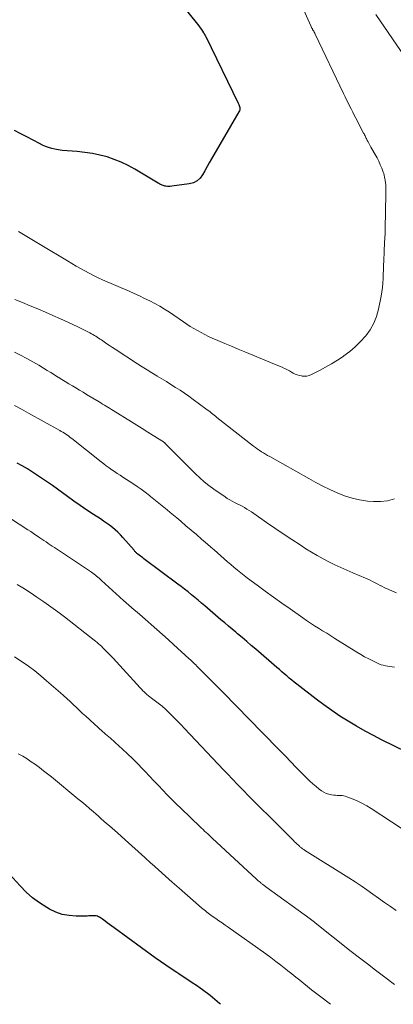
# Model space of a CAD drawing. Units: feet. Extents: x 2044995 to 2050000, y 559993 to 565004.
# Drawn here: x 2046809 to 2046886, y 560000 to 560202 of the extents above; entities that cross this region are included whole.
import ezdxf

# ---------------------------------------------------------------- set-up
doc = ezdxf.new("R2010")
doc.units = ezdxf.units.FT
doc.header["$LTSCALE"] = 100
doc.header["$MEASUREMENT"] = 0
doc.layers.add('CONTOUR INDEX', color=32, linetype='Continuous', lineweight=25)
doc.layers.add('CONTOUR INTERMEDIATE', color=40, linetype='Continuous', lineweight=15)

msp = doc.modelspace()

# ---------------------------------------------------------------- linework, layer by layer
at = {"layer": 'CONTOUR INDEX', "flags": 128}
for points, elevation in [([(2046842.89, 560204.91), (2046845.55, 560201.65), (2046845.82, 560201.31), (2046846.09, 560200.96), (2046846.35, 560200.6), (2046846.59, 560200.23), (2046847.02, 560199.58), (2046847.05, 560199.53), (2046847.08, 560199.49), (2046847.11, 560199.44), (2046847.14, 560199.4), (2046847.16, 560199.35), (2046847.19, 560199.31), (2046847.22, 560199.26), (2046847.25, 560199.22), (2046847.28, 560199.17), (2046847.31, 560199.12), (2046847.33, 560199.08), (2046847.36, 560199.03), (2046847.39, 560198.96), (2046847.42, 560198.91), (2046847.45, 560198.85), (2046847.48, 560198.8), (2046854.16, 560185.07), (2046854.25, 560184.85), (2046854.33, 560184.64), (2046854.39, 560184.41), (2046854.45, 560184.19), (2046854.46, 560183.96), (2046854.45, 560183.74), (2046854.39, 560183.53), (2046854.3, 560183.32), (2046848.69, 560173.69), (2046848.22, 560172.87), (2046847.76, 560172.06), (2046847.3, 560171.23), (2046846.85, 560170.41), (2046846.32, 560169.7), (2046845.7, 560169.13), (2046844.94, 560168.75), (2046844.09, 560168.51), (2046840.51, 560168.02), (2046840.21, 560168), (2046839.91, 560167.99), (2046839.62, 560168.01), (2046839.32, 560168.04), (2046839.1, 560168.08), (2046838.92, 560168.12), (2046838.74, 560168.17), (2046838.56, 560168.23), (2046838.39, 560168.31), (2046838.22, 560168.39), (2046838.05, 560168.48), (2046837.89, 560168.57), (2046837.72, 560168.67), (2046832.91, 560171.57), (2046831.55, 560172.32), (2046830.16, 560172.99), (2046828.72, 560173.56), (2046827.24, 560174.05), (2046825.73, 560174.44), (2046824.22, 560174.76), (2046822.68, 560174.99), (2046821.13, 560175.16), (2046818, 560175.4), (2046817.62, 560175.44), (2046817.24, 560175.5), (2046816.86, 560175.57), (2046816.49, 560175.65), (2046815.9, 560175.8), (2046815.24, 560176), (2046814.6, 560176.22), (2046813.97, 560176.49), (2046813.35, 560176.79), (2046812.05, 560177.48), (2046810.79, 560178.15), (2046809.53, 560178.81), (2046808.27, 560179.47)], 1020), ([(2046893.69, 560049.39), (2046883.71, 560054.28), (2046881.93, 560055.19), (2046880.17, 560056.13), (2046878.43, 560057.12), (2046876.71, 560058.14), (2046875.02, 560059.22), (2046873.36, 560060.33), (2046871.73, 560061.49), (2046870.13, 560062.69), (2046866.17, 560065.74), (2046865.65, 560066.15), (2046865.13, 560066.57), (2046864.62, 560067), (2046864.11, 560067.44), (2046863.61, 560067.88), (2046863.11, 560068.32), (2046862.6, 560068.75), (2046862.1, 560069.19), (2046857.77, 560072.93), (2046856.83, 560073.73), (2046855.9, 560074.53), (2046854.96, 560075.32), (2046854.01, 560076.11), (2046853.65, 560076.41), (2046852.89, 560077.05), (2046852.13, 560077.7), (2046851.37, 560078.34), (2046850.61, 560078.99), (2046847.28, 560081.85), (2046846.6, 560082.43), (2046845.92, 560083), (2046845.23, 560083.57), (2046844.54, 560084.14), (2046843.85, 560084.7), (2046843.15, 560085.25), (2046842.44, 560085.79), (2046841.73, 560086.33), (2046834.8, 560091.51), (2046834.55, 560091.69), (2046834.31, 560091.88), (2046834.07, 560092.06), (2046833.83, 560092.25), (2046833.58, 560092.45), (2046833.47, 560092.54), (2046833.36, 560092.63), (2046833.26, 560092.73), (2046833.16, 560092.83), (2046833.06, 560092.93), (2046832.96, 560093.03), (2046832.87, 560093.14), (2046832.77, 560093.25), (2046830.5, 560095.87), (2046829.99, 560096.42), (2046829.46, 560096.96), (2046828.91, 560097.46), (2046828.33, 560097.94), (2046827.73, 560098.4), (2046827.13, 560098.85), (2046826.51, 560099.27), (2046825.88, 560099.69), (2046824.43, 560100.63), (2046823.08, 560101.53), (2046821.74, 560102.43), (2046820.41, 560103.36), (2046819.1, 560104.31), (2046817.04, 560105.82), (2046816.04, 560106.54), (2046815.03, 560107.25), (2046814.02, 560107.95), (2046812.99, 560108.64), (2046811.95, 560109.31), (2046810.9, 560109.96), (2046809.84, 560110.58), (2046808.76, 560111.18)], 1000), ([(2046850.51, 560000), (2046850.32, 560000.17), (2046849.84, 560000.58), (2046849.35, 560000.99), (2046848.86, 560001.4), (2046848.36, 560001.8), (2046847.86, 560002.2), (2046847.35, 560002.58), (2046846.83, 560002.96), (2046846.31, 560003.33), (2046845.58, 560003.83), (2046844.68, 560004.44), (2046843.79, 560005.05), (2046842.88, 560005.65), (2046841.97, 560006.24), (2046841.53, 560006.52), (2046840.41, 560007.26), (2046839.29, 560008.01), (2046838.19, 560008.78), (2046837.1, 560009.56), (2046828.68, 560015.71), (2046828.21, 560016.05), (2046827.75, 560016.39), (2046827.29, 560016.73), (2046826.83, 560017.08), (2046826.32, 560017.47), (2046826.11, 560017.61), (2046825.91, 560017.75), (2046825.69, 560017.87), (2046825.47, 560017.99), (2046825.24, 560018.08), (2046825, 560018.15), (2046824.76, 560018.18), (2046824.51, 560018.18), (2046824.4, 560018.18), (2046824.09, 560018.16), (2046823.79, 560018.14), (2046823.48, 560018.14), (2046823.17, 560018.13), (2046820.87, 560018.12), (2046819.44, 560018.23), (2046818.05, 560018.48), (2046816.71, 560018.94), (2046815.41, 560019.55), (2046814.85, 560019.88), (2046813.35, 560020.83), (2046811.93, 560021.88), (2046810.61, 560023.06), (2046809.37, 560024.33), (2046807.17, 560026.81)], 980)]:
    msp.add_lwpolyline(points, dxfattribs=dict(at, elevation=elevation))
at = {"layer": 'CONTOUR INTERMEDIATE', "flags": 128}
for points, elevation in [([(2046866.1, 560207.64), (2046869.04, 560200.97), (2046869.09, 560200.88), (2046869.13, 560200.79), (2046869.18, 560200.7), (2046869.22, 560200.61), (2046869.27, 560200.52), (2046869.32, 560200.43), (2046869.37, 560200.34), (2046869.42, 560200.26), (2046869.54, 560200.05), (2046869.65, 560199.86), (2046869.75, 560199.67), (2046869.85, 560199.48), (2046869.95, 560199.28), (2046875.76, 560187.06), (2046876.07, 560186.43), (2046876.38, 560185.79), (2046876.69, 560185.16), (2046877.01, 560184.54), (2046877.33, 560183.91), (2046877.65, 560183.28), (2046877.97, 560182.66), (2046878.3, 560182.03), (2046879.88, 560178.96), (2046879.98, 560178.77), (2046880.07, 560178.58), (2046880.17, 560178.39), (2046880.26, 560178.2), (2046880.35, 560178.01), (2046880.44, 560177.82), (2046880.54, 560177.64), (2046880.64, 560177.45), (2046880.81, 560177.13), (2046881, 560176.78), (2046881.19, 560176.44), (2046881.38, 560176.09), (2046881.58, 560175.75), (2046882.28, 560174.53), (2046882.64, 560173.85), (2046882.99, 560173.16), (2046883.3, 560172.45), (2046883.59, 560171.73), (2046883.89, 560170.96), (2046884, 560170.62), (2046884.11, 560170.28), (2046884.19, 560169.93), (2046884.26, 560169.57), (2046884.31, 560169.3), (2046884.38, 560168.8), (2046884.43, 560168.3), (2046884.45, 560167.81), (2046884.46, 560167.31), (2046884.37, 560162.03), (2046884.33, 560160.17), (2046884.27, 560158.31), (2046884.2, 560156.46), (2046884.12, 560154.6), (2046884.03, 560152.71), (2046883.98, 560151.8), (2046883.94, 560150.89), (2046883.91, 560149.98), (2046883.87, 560149.07), (2046883.82, 560148.16), (2046883.74, 560147.25), (2046883.62, 560146.35), (2046883.47, 560145.45), (2046882.95, 560142.79), (2046882.54, 560141.3), (2046881.99, 560139.88), (2046881.23, 560138.56), (2046880.33, 560137.31), (2046880.25, 560137.22), (2046879.23, 560136.12), (2046878.17, 560135.06), (2046877.02, 560134.1), (2046875.82, 560133.19), (2046875.68, 560133.09), (2046874.5, 560132.3), (2046873.3, 560131.55), (2046872.07, 560130.84), (2046870.82, 560130.17), (2046869.21, 560129.35), (2046868.74, 560129.17), (2046868.26, 560129.04), (2046867.77, 560129.01), (2046867.27, 560129.04), (2046867.15, 560129.06), (2046866.7, 560129.15), (2046866.27, 560129.28), (2046865.86, 560129.45), (2046865.45, 560129.65), (2046865.05, 560129.87), (2046864.65, 560130.09), (2046864.25, 560130.3), (2046863.84, 560130.51), (2046863.66, 560130.6), (2046863.15, 560130.85), (2046862.64, 560131.08), (2046862.13, 560131.31), (2046861.62, 560131.52), (2046855.5, 560134.02), (2046854.12, 560134.59), (2046852.74, 560135.16), (2046851.37, 560135.75), (2046850, 560136.33), (2046848.83, 560136.84), (2046848.05, 560137.19), (2046847.28, 560137.56), (2046846.53, 560137.96), (2046845.78, 560138.37), (2046845.04, 560138.81), (2046844.31, 560139.25), (2046843.6, 560139.72), (2046842.89, 560140.19), (2046840.03, 560142.15), (2046839.05, 560142.79), (2046838.06, 560143.4), (2046837.03, 560143.97), (2046836, 560144.5), (2046834.94, 560145.01), (2046833.88, 560145.51), (2046832.82, 560145.99), (2046831.75, 560146.47), (2046826.33, 560148.82), (2046825.4, 560149.24), (2046824.47, 560149.68), (2046823.57, 560150.15), (2046822.67, 560150.63), (2046821.78, 560151.14), (2046820.89, 560151.65), (2046820.01, 560152.16), (2046819.13, 560152.69), (2046813.86, 560155.84), (2046813.17, 560156.26), (2046812.48, 560156.68), (2046811.8, 560157.1), (2046811.12, 560157.52), (2046810.44, 560157.94), (2046809.75, 560158.36), (2046809.06, 560158.76)], 1016), ([(2046882.41, 560203.3), (2046888.37, 560194.61)], 1012), ([(2046886.2, 560103.86), (2046884.81, 560103.42), (2046883.36, 560103.25), (2046881.88, 560103.25), (2046880.68, 560103.37), (2046879.07, 560103.6), (2046877.5, 560103.94), (2046875.96, 560104.44), (2046874.45, 560105.04), (2046872.98, 560105.74), (2046871.51, 560106.46), (2046870.07, 560107.21), (2046868.63, 560107.99), (2046860.61, 560112.49), (2046860.18, 560112.74), (2046859.75, 560112.99), (2046859.32, 560113.25), (2046858.9, 560113.51), (2046858.48, 560113.79), (2046858.07, 560114.07), (2046857.67, 560114.36), (2046857.27, 560114.66), (2046849.76, 560120.55), (2046849.48, 560120.78), (2046849.2, 560121), (2046848.92, 560121.22), (2046848.64, 560121.45), (2046848.37, 560121.68), (2046848.09, 560121.9), (2046847.8, 560122.12), (2046847.52, 560122.33), (2046844.93, 560124.25), (2046844.03, 560124.89), (2046843.13, 560125.53), (2046842.21, 560126.14), (2046841.29, 560126.73), (2046840.35, 560127.32), (2046839.41, 560127.9), (2046838.47, 560128.47), (2046837.53, 560129.04), (2046837.43, 560129.1), (2046836.43, 560129.71), (2046835.45, 560130.32), (2046834.47, 560130.94), (2046833.49, 560131.56), (2046828.89, 560134.55), (2046828.32, 560134.93), (2046827.76, 560135.3), (2046827.19, 560135.69), (2046826.63, 560136.07), (2046826.08, 560136.46), (2046825.79, 560136.65), (2046825.51, 560136.85), (2046825.22, 560137.04), (2046824.93, 560137.23), (2046824.63, 560137.41), (2046824.33, 560137.58), (2046824.03, 560137.75), (2046823.73, 560137.92), (2046823.27, 560138.15), (2046822.73, 560138.43), (2046822.2, 560138.69), (2046821.65, 560138.95), (2046821.11, 560139.21), (2046817.67, 560140.78), (2046816.12, 560141.48), (2046814.57, 560142.16), (2046813.01, 560142.83), (2046811.44, 560143.49), (2046809.88, 560144.14), (2046808.31, 560144.8)], 1012), ([(2046886.64, 560084.55), (2046885.83, 560084.87), (2046885.03, 560085.2), (2046884.25, 560085.58), (2046883.48, 560085.97), (2046883.44, 560085.99), (2046882.66, 560086.4), (2046881.86, 560086.79), (2046881.06, 560087.17), (2046880.25, 560087.53), (2046877.7, 560088.62), (2046876.45, 560089.17), (2046875.21, 560089.73), (2046873.98, 560090.3), (2046872.76, 560090.89), (2046871.55, 560091.51), (2046870.36, 560092.16), (2046869.19, 560092.85), (2046868.04, 560093.58), (2046866.85, 560094.36), (2046865.12, 560095.5), (2046863.4, 560096.65), (2046861.69, 560097.82), (2046859.98, 560098.99), (2046857.37, 560100.81), (2046856.9, 560101.13), (2046856.42, 560101.44), (2046855.93, 560101.73), (2046855.43, 560102.02), (2046854.93, 560102.3), (2046854.43, 560102.57), (2046853.92, 560102.83), (2046853.41, 560103.08), (2046852.9, 560103.35), (2046852.4, 560103.63), (2046851.91, 560103.93), (2046851.44, 560104.24), (2046849.12, 560105.84), (2046848.14, 560106.56), (2046847.18, 560107.32), (2046846.27, 560108.12), (2046845.38, 560108.97), (2046839.24, 560115.15), (2046839.19, 560115.2), (2046839.14, 560115.25), (2046839.09, 560115.3), (2046839.04, 560115.34), (2046838.98, 560115.39), (2046838.93, 560115.43), (2046838.87, 560115.47), (2046838.81, 560115.51), (2046836.7, 560116.84), (2046835.58, 560117.54), (2046834.46, 560118.24), (2046833.35, 560118.93), (2046832.23, 560119.63), (2046828.48, 560121.97), (2046828.12, 560122.19), (2046827.76, 560122.42), (2046827.4, 560122.64), (2046827.04, 560122.86), (2046826.68, 560123.08), (2046826.32, 560123.3), (2046825.96, 560123.52), (2046825.6, 560123.74), (2046823.05, 560125.29), (2046822.32, 560125.73), (2046821.59, 560126.17), (2046820.86, 560126.6), (2046820.12, 560127.03), (2046819.39, 560127.46), (2046818.66, 560127.9), (2046817.93, 560128.34), (2046817.21, 560128.79), (2046817.16, 560128.82), (2046816.42, 560129.28), (2046815.67, 560129.75), (2046814.92, 560130.21), (2046814.17, 560130.67), (2046813.23, 560131.25), (2046812, 560131.98), (2046810.76, 560132.68), (2046809.5, 560133.34), (2046808.22, 560133.98)], 1008), ([(2046886.22, 560069.22), (2046885.75, 560069.29), (2046885.29, 560069.36), (2046884.82, 560069.44), (2046884.36, 560069.52), (2046883.91, 560069.63), (2046883.46, 560069.76), (2046883.02, 560069.93), (2046882.59, 560070.12), (2046881.75, 560070.53), (2046880.92, 560070.96), (2046880.09, 560071.4), (2046879.28, 560071.87), (2046878.47, 560072.35), (2046873.96, 560075.17), (2046873.13, 560075.69), (2046872.3, 560076.21), (2046871.47, 560076.73), (2046870.64, 560077.25), (2046869.82, 560077.77), (2046869, 560078.31), (2046868.19, 560078.85), (2046867.39, 560079.41), (2046864.81, 560081.21), (2046863.1, 560082.42), (2046861.4, 560083.64), (2046859.7, 560084.87), (2046858.02, 560086.11), (2046856.08, 560087.54), (2046855.37, 560088.08), (2046854.67, 560088.63), (2046853.97, 560089.19), (2046853.28, 560089.76), (2046852.6, 560090.34), (2046851.93, 560090.92), (2046851.26, 560091.51), (2046850.59, 560092.1), (2046849.9, 560092.72), (2046849.22, 560093.32), (2046848.54, 560093.91), (2046847.86, 560094.5), (2046846.64, 560095.56), (2046845.57, 560096.48), (2046844.5, 560097.39), (2046843.43, 560098.3), (2046842.35, 560099.21), (2046841.53, 560099.91), (2046840.87, 560100.47), (2046840.2, 560101.03), (2046839.54, 560101.59), (2046838.87, 560102.14), (2046838.21, 560102.69), (2046837.54, 560103.24), (2046836.86, 560103.78), (2046836.18, 560104.32), (2046835.91, 560104.54), (2046835.08, 560105.18), (2046834.25, 560105.8), (2046833.4, 560106.39), (2046832.53, 560106.97), (2046830.48, 560108.31), (2046829.91, 560108.68), (2046829.34, 560109.06), (2046828.77, 560109.44), (2046828.2, 560109.81), (2046827.64, 560110.2), (2046827.08, 560110.6), (2046826.54, 560111), (2046826, 560111.42), (2046819.98, 560116.22), (2046819.69, 560116.45), (2046819.39, 560116.67), (2046819.09, 560116.89), (2046818.79, 560117.09), (2046818.48, 560117.29), (2046818.17, 560117.49), (2046817.85, 560117.68), (2046817.53, 560117.86), (2046811.08, 560121.43), (2046809.65, 560122.22), (2046808.21, 560123.02)], 1004), ([(2046889.79, 560034.75), (2046881.43, 560040.2), (2046880.54, 560040.75), (2046879.63, 560041.25), (2046878.7, 560041.7), (2046877.74, 560042.12), (2046876.43, 560042.64), (2046876.11, 560042.75), (2046875.79, 560042.83), (2046875.46, 560042.87), (2046875.12, 560042.89), (2046874.79, 560042.9), (2046874.45, 560042.91), (2046874.11, 560042.94), (2046873.77, 560042.97), (2046873.31, 560043.03), (2046872.76, 560043.14), (2046872.23, 560043.31), (2046871.73, 560043.55), (2046871.25, 560043.85), (2046870.79, 560044.19), (2046870.11, 560044.71), (2046869.45, 560045.26), (2046868.82, 560045.84), (2046868.21, 560046.44), (2046867.17, 560047.51), (2046866.06, 560048.66), (2046864.94, 560049.81), (2046863.82, 560050.96), (2046862.7, 560052.11), (2046861.59, 560053.26), (2046860.06, 560054.83), (2046858.52, 560056.41), (2046856.99, 560057.98), (2046855.45, 560059.55), (2046854.75, 560060.28), (2046853.2, 560061.85), (2046851.65, 560063.43), (2046850.1, 560065), (2046848.55, 560066.57), (2046845.86, 560069.27), (2046845.65, 560069.49), (2046845.43, 560069.7), (2046845.21, 560069.91), (2046845, 560070.12), (2046844.78, 560070.33), (2046844.55, 560070.54), (2046844.33, 560070.75), (2046844.11, 560070.96), (2046840.89, 560073.92), (2046839.75, 560074.96), (2046838.6, 560075.99), (2046837.44, 560077.01), (2046836.28, 560078.03), (2046835.06, 560079.08), (2046834.5, 560079.56), (2046833.94, 560080.04), (2046833.38, 560080.52), (2046832.82, 560081), (2046832.26, 560081.48), (2046831.7, 560081.96), (2046831.15, 560082.45), (2046830.6, 560082.95), (2046826.09, 560087.08), (2046825.84, 560087.3), (2046825.59, 560087.52), (2046825.34, 560087.73), (2046825.09, 560087.95), (2046824.84, 560088.15), (2046824.58, 560088.36), (2046824.31, 560088.55), (2046824.04, 560088.74), (2046816.85, 560093.54), (2046816.42, 560093.82), (2046815.99, 560094.11), (2046815.56, 560094.4), (2046815.14, 560094.68), (2046814.71, 560094.97), (2046814.28, 560095.26), (2046813.85, 560095.55), (2046813.43, 560095.84), (2046813.2, 560096.01), (2046812.65, 560096.38), (2046812.11, 560096.74), (2046811.56, 560097.11), (2046811.01, 560097.46), (2046803.57, 560102.24)], 996), ([(2046886.59, 560019.26), (2046885.37, 560020.1), (2046884.16, 560020.94), (2046882.96, 560021.79), (2046881.76, 560022.65), (2046880.56, 560023.51), (2046879.35, 560024.35), (2046878.12, 560025.16), (2046876.88, 560025.96), (2046867.73, 560031.69), (2046867.61, 560031.78), (2046867.48, 560031.86), (2046867.36, 560031.94), (2046867.24, 560032.03), (2046867.12, 560032.12), (2046867, 560032.21), (2046866.89, 560032.31), (2046866.78, 560032.41), (2046866.49, 560032.68), (2046866.23, 560032.92), (2046865.98, 560033.16), (2046865.73, 560033.4), (2046865.49, 560033.65), (2046860.13, 560038.97), (2046859.15, 560039.95), (2046858.16, 560040.93), (2046857.18, 560041.92), (2046856.21, 560042.92), (2046855.3, 560043.84), (2046854.78, 560044.37), (2046854.26, 560044.91), (2046853.74, 560045.44), (2046853.22, 560045.98), (2046852.71, 560046.52), (2046852.19, 560047.06), (2046851.68, 560047.6), (2046851.16, 560048.15), (2046843.13, 560056.65), (2046842.49, 560057.32), (2046841.85, 560057.99), (2046841.21, 560058.64), (2046840.56, 560059.3), (2046839.72, 560060.15), (2046839.49, 560060.37), (2046839.25, 560060.6), (2046839.01, 560060.81), (2046838.77, 560061.03), (2046838.52, 560061.24), (2046838.26, 560061.44), (2046838.01, 560061.64), (2046837.75, 560061.84), (2046836.32, 560062.91), (2046836.02, 560063.14), (2046835.72, 560063.38), (2046835.43, 560063.63), (2046835.14, 560063.89), (2046834.86, 560064.15), (2046834.58, 560064.42), (2046834.32, 560064.7), (2046834.06, 560064.98), (2046830.55, 560068.85), (2046829.87, 560069.6), (2046829.18, 560070.34), (2046828.49, 560071.08), (2046827.79, 560071.81), (2046826.94, 560072.69), (2046826.66, 560072.97), (2046826.38, 560073.25), (2046826.09, 560073.53), (2046825.79, 560073.8), (2046825.49, 560074.06), (2046825.19, 560074.32), (2046824.88, 560074.58), (2046824.57, 560074.83), (2046818.48, 560079.57), (2046817.1, 560080.63), (2046815.7, 560081.66), (2046814.28, 560082.66), (2046812.84, 560083.64), (2046812.13, 560084.11), (2046811.03, 560084.83), (2046809.92, 560085.54), (2046808.79, 560086.22)], 992), ([(2046886.23, 560004.09), (2046883.99, 560005.77), (2046882.32, 560007.02), (2046880.66, 560008.29), (2046879.01, 560009.57), (2046877.36, 560010.86), (2046869.96, 560016.74), (2046869.83, 560016.84), (2046869.7, 560016.94), (2046869.57, 560017.04), (2046869.45, 560017.14), (2046869.32, 560017.24), (2046869.19, 560017.33), (2046869.06, 560017.43), (2046868.93, 560017.53), (2046859.82, 560024.13), (2046859.68, 560024.24), (2046859.54, 560024.34), (2046859.4, 560024.44), (2046859.26, 560024.55), (2046859.2, 560024.59), (2046859.1, 560024.67), (2046858.99, 560024.76), (2046858.88, 560024.84), (2046858.78, 560024.93), (2046858.63, 560025.06), (2046858.45, 560025.22), (2046858.27, 560025.37), (2046858.1, 560025.53), (2046857.92, 560025.69), (2046848.82, 560034.14), (2046848.51, 560034.43), (2046848.2, 560034.72), (2046847.88, 560035.01), (2046847.57, 560035.3), (2046847.25, 560035.59), (2046846.94, 560035.88), (2046846.63, 560036.17), (2046846.32, 560036.46), (2046842.41, 560040.21), (2046841.46, 560041.13), (2046840.52, 560042.06), (2046839.59, 560043.01), (2046838.67, 560043.97), (2046837.76, 560044.93), (2046836.85, 560045.89), (2046835.94, 560046.85), (2046835.03, 560047.82), (2046834.54, 560048.34), (2046833.52, 560049.38), (2046832.49, 560050.41), (2046831.45, 560051.42), (2046830.38, 560052.41), (2046828.87, 560053.8), (2046828.55, 560054.09), (2046828.23, 560054.37), (2046827.91, 560054.65), (2046827.58, 560054.93), (2046827.25, 560055.21), (2046826.93, 560055.5), (2046826.61, 560055.78), (2046826.29, 560056.07), (2046822.88, 560059.16), (2046822.22, 560059.76), (2046821.57, 560060.37), (2046820.93, 560060.98), (2046820.28, 560061.59), (2046819.64, 560062.21), (2046818.99, 560062.82), (2046818.33, 560063.41), (2046817.67, 560064), (2046814.84, 560066.47), (2046813.62, 560067.49), (2046812.38, 560068.48), (2046811.11, 560069.43), (2046809.81, 560070.34), (2046808.25, 560071.39)], 988), ([(2046873.08, 560000), (2046870.85, 560001.72), (2046870.03, 560002.35), (2046869.21, 560003), (2046868.39, 560003.64), (2046867.58, 560004.3), (2046866.77, 560004.95), (2046865.96, 560005.6), (2046865.15, 560006.26), (2046864.34, 560006.91), (2046863.94, 560007.23), (2046862.92, 560008.03), (2046861.9, 560008.82), (2046860.86, 560009.59), (2046859.81, 560010.35), (2046852.11, 560015.83), (2046851.47, 560016.29), (2046850.83, 560016.74), (2046850.19, 560017.18), (2046849.54, 560017.63), (2046848.83, 560018.12), (2046848.54, 560018.32), (2046848.25, 560018.53), (2046847.97, 560018.74), (2046847.69, 560018.95), (2046847.41, 560019.17), (2046847.13, 560019.39), (2046846.86, 560019.62), (2046846.59, 560019.85), (2046842.02, 560023.85), (2046840.61, 560025.09), (2046839.2, 560026.34), (2046837.81, 560027.59), (2046836.41, 560028.84), (2046836.31, 560028.94), (2046834.97, 560030.15), (2046833.63, 560031.36), (2046832.29, 560032.56), (2046830.95, 560033.77), (2046829.36, 560035.19), (2046828.81, 560035.68), (2046828.26, 560036.17), (2046827.71, 560036.67), (2046827.15, 560037.16), (2046826.6, 560037.65), (2046826.04, 560038.13), (2046825.48, 560038.62), (2046824.93, 560039.11), (2046824.45, 560039.52), (2046823.66, 560040.2), (2046822.86, 560040.88), (2046822.05, 560041.56), (2046821.24, 560042.23), (2046815.84, 560046.7), (2046815.03, 560047.35), (2046814.21, 560047.99), (2046813.38, 560048.62), (2046812.53, 560049.23), (2046811.68, 560049.82), (2046810.81, 560050.39), (2046809.92, 560050.94), (2046809.02, 560051.46)], 984)]:
    msp.add_lwpolyline(points, dxfattribs=dict(at, elevation=elevation))

doc.saveas('drawing.dxf')
